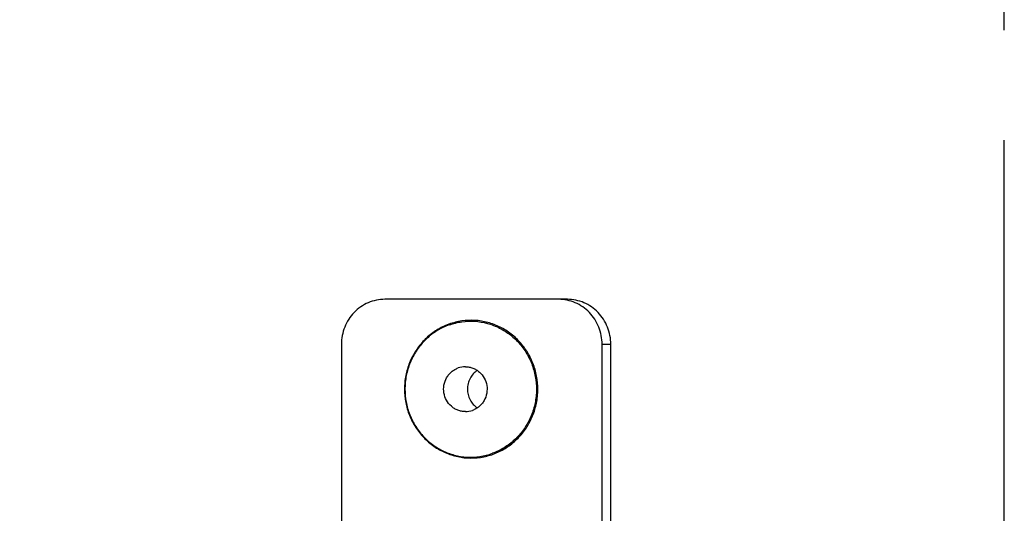
# Model space of a CAD drawing. Units: millimetres. Extents: x 0 to 1189, y 0 to 841.
# Drawn here: x 936 to 979, y 293 to 315 of the extents above; entities that cross this region are included whole.
import ezdxf

# ---------------------------------------------------------------- set-up
doc = ezdxf.new("R2010")
doc.units = ezdxf.units.MM
doc.header["$LTSCALE"] = 65.395
doc.linetypes.add('CENTER', pattern=[0.6, 0.375, -0.075, 0.075, -0.075])
doc.layers.get('0').update_dxf_attribs({"linetype": 'CONTINUOUS'})
for name, color, linetype in [('00_COMPONENTS', 7, 'CONTINUOUS'), ('02__ASM_ALL_AXES', 7, 'CONTINUOUS'), ('51__DRAFT_DIMS', 7, 'CONTINUOUS')]:
    doc.layers.add(name, color=color, linetype=linetype)
doc.dimstyles.new('DIMSTYLE_2', dxfattribs={"dimtxt": 5, "dimasz": 2, "dimexe": 0.5, "dimexo": 0.5, "dimgap": 1.25, "dimtad": 1, "dimdec": 3, "dimdsep": 46, "dimtxsty": 'Standard', "dimblk": '_FILLED', "dimblk1": '_FILLED', "dimblk2": '_FILLED', "dimcen": 0.09, "dimadec": 0, "dimazin": 0, "dimtp": 0.5, "dimtm": 0.5, "dimtfac": 1, "dimtdec": 3, "dimtofl": 0, "dimtmove": 0, "dimatfit": 3, "dimldrblk": '_FILLED', "dimfxl": 1, "dimtolj": 1, "dimarcsym": 0})

# ---------------------------------------------------------------- blocks, each defined once
blk = doc.blocks.new('_FILLED')
at = {"color": 0, "linetype": 'ByBlock'}
blk.add_solid([(0, 0), (-1, 0.2), (-1, -0.2)], dxfattribs=at)
blk = doc.blocks.new('*D11')
at = {"layer": '51__DRAFT_DIMS', "color": 2, "linetype": 'Continuous'}
for p, q in [((893.39, 363.129), (835.049, 363.129)), ((835.549, 363.129), (835.549, 250.876)), ((835.549, 138.623), (835.549, 250.876)), ((978.874, 138.623), (835.049, 138.623))]:
    blk.add_line(p, q, dxfattribs=at)
at = {"layer": '51__DRAFT_DIMS', "color": 2, "linetype": 'Continuous', "xscale": 2, "yscale": 2, "zscale": 2}
for p, rotation in [((835.549, 363.129), 90), ((835.549, 138.623), 270)]:
    blk.add_blockref('_FILLED', p, dxfattribs=dict(at, rotation=rotation))
at = {"layer": '51__DRAFT_DIMS', "color": 2, "linetype": 'Continuous', "insert": (829.299, 250.876), "char_height": 5, "width": 25, "attachment_point": 2, "rotation": 90, "line_spacing_factor": 0.9}
blk.add_mtext('224.1', dxfattribs=at)

msp = doc.modelspace()

# ---------------------------------------------------------------- linework, layer by layer
at = {"layer": '00_COMPONENTS', "color": 7, "linetype": 'Continuous'}
for p, q in [((959.9442, 302.1292), (951.8285, 302.1292)), ((949.8967, 300.1292), (949.8967, 279.3658)), ((961.4878, 300.1292), (961.876, 300.1292)), ((961.4878, 279.3658), (961.4878, 300.1292)), ((961.876, 279.3658), (961.876, 300.1292))]:
    msp.add_line(p, q, dxfattribs=at)
for centre, radius, start, end in [((955.6711, 298.3038), 2.8924, 109.94189, 110.31509), ((955.65, 298.3089), 2.8478, 109.5949, 109.94184), ((955.4083, 298.1912), 0.938, 90.03375, 109.94754), ((955.4072, 298.0672), 0.938, 270.03375, 289.94754)]:
    msp.add_arc(centre, radius, start, end, dxfattribs=at)
for points, knots in [([(951.8285, 302.1292), (951.5769, 302.1292), (951.0655, 302.0238), (950.4234, 301.5761), (949.996, 300.9116), (949.8967, 300.389), (949.8967, 300.1292)], [0, 0, 0, 0, 0.2459841, 0.4943396, 0.7460109, 1, 1, 1, 1]), ([(961.4878, 300.1292), (961.4878, 300.389), (961.3884, 300.9116), (960.9611, 301.5761), (960.3189, 302.0238), (959.8075, 302.1292), (959.5559, 302.1292)], [0, 0, 0, 0, 0.2539898, 0.5056611, 0.7540166, 1, 1, 1, 1]), ([(961.876, 300.1292), (961.876, 300.389), (961.7767, 300.9116), (961.3493, 301.5761), (960.7072, 302.0238), (960.1958, 302.1292), (959.9442, 302.1292)], [0, 0, 0, 0, 0.2539898, 0.5056611, 0.7540166, 1, 1, 1, 1]), ([(954.6669, 301.0163), (954.4843, 300.9487), (954.1308, 300.7756), (953.6619, 300.4157), (953.2698, 299.9685), (952.9696, 299.4512), (952.7725, 298.8838), (952.6859, 298.2877), (952.713, 297.6857), (952.8527, 297.1004), (953.0999, 296.5542), (953.4453, 296.0679), (953.8759, 295.6601), (954.3755, 295.3466), (954.9249, 295.1397), (955.5031, 295.0476), (956.0873, 295.0738), (956.4659, 295.1696), (956.6481, 295.2357)], [0, 0, 0, 0, 0.0618601, 0.1240645, 0.1866632, 0.2496377, 0.3129151, 0.3763775, 0.4398799, 0.5032713, 0.5664172, 0.6292191, 0.6916298, 0.7536612, 0.8153834, 0.8769144, 0.9383998, 1, 1, 1, 1]), ([(954.6787, 300.9859), (954.498, 300.9203), (954.1477, 300.7515), (953.6824, 300.3985), (953.2925, 299.9584), (952.9932, 299.4483), (952.7957, 298.8878), (952.7076, 298.2983), (952.7321, 297.7024), (952.8683, 297.1228), (953.111, 296.5816), (953.4512, 296.0996), (953.8758, 295.6953), (954.3688, 295.3844), (954.9111, 295.1791), (955.482, 295.0874), (956.0589, 295.1128), (956.4328, 295.2072), (956.6128, 295.2725)], [0, 0, 0, 0, 0.0618049, 0.1239783, 0.1865755, 0.2495762, 0.3129036, 0.3764322, 0.4400068, 0.5034659, 0.5666647, 0.6294964, 0.691909, 0.7539136, 0.8155845, 0.8770489, 0.9384625, 1, 1, 1, 1]), ([(956.6481, 295.2357), (956.8315, 295.3022), (957.1867, 295.4733), (957.6586, 295.8312), (958.0538, 296.2772), (958.357, 296.794), (958.557, 297.3616), (958.6462, 297.9585), (958.6213, 298.5619), (958.4832, 299.1488), (958.2371, 299.6969), (957.8922, 300.1852), (957.4616, 300.5948), (956.9615, 300.9098), (956.4112, 301.1179), (955.832, 301.2107), (955.2465, 301.1849), (954.8672, 301.089), (954.6846, 301.0228)], [0, 0, 0, 0, 0.0618506, 0.1240455, 0.1866352, 0.2496027, 0.3128759, 0.3763375, 0.4398423, 0.5032386, 0.5663907, 0.6291993, 0.6916161, 0.7536524, 0.8153781, 0.8769113, 0.9383983, 1, 1, 1, 1]), ([(954.6949, 300.9917), (954.8749, 301.0558), (955.2486, 301.1479), (955.8245, 301.17), (956.3937, 301.0756), (956.934, 300.8682), (957.4247, 300.556), (957.847, 300.1509), (958.185, 299.6687), (958.4258, 299.1279), (958.5603, 298.549), (958.5835, 297.9541), (958.4945, 297.3659), (958.2966, 296.8066), (957.9973, 296.2977), (957.6077, 295.8587), (957.1429, 295.5065), (956.7932, 295.338), (956.6128, 295.2725)], [0, 0, 0, 0, 0.0615224, 0.1229318, 0.1843832, 0.2460418, 0.3080386, 0.3704506, 0.433278, 0.4964738, 0.55993, 0.6235025, 0.6870424, 0.7503791, 0.8133779, 0.8759924, 0.9381902, 1, 1, 1, 1]), ([(955.4078, 297.1292), (955.3514, 297.1292), (955.2383, 297.1395), (955.0741, 297.1853), (954.9201, 297.2601), (954.7347, 297.3953), (954.5508, 297.6245), (954.4359, 297.9587), (954.438, 298.3131), (954.5382, 298.5915), (954.6698, 298.7823), (954.7912, 298.9056), (954.9314, 299.005), (955.035, 299.0536), (955.0883, 299.0729)], [0, 0, 0, 0, 0.0614198, 0.1229761, 0.1847778, 0.2469106, 0.3718189, 0.4979938, 0.624651, 0.7507881, 0.8136383, 0.8761127, 0.9382238, 1, 1, 1, 1]), ([(955.4078, 299.1292), (955.4642, 299.1292), (955.5773, 299.1189), (955.7415, 299.0731), (955.8955, 298.9983), (956.0809, 298.8631), (956.2648, 298.6339), (956.3797, 298.2997), (956.3775, 297.9453), (956.2774, 297.6669), (956.1458, 297.4761), (956.0244, 297.3528), (955.8842, 297.2534), (955.7806, 297.2048), (955.7273, 297.1855)], [0, 0, 0, 0, 0.0614198, 0.1229761, 0.1847778, 0.2469106, 0.3718189, 0.4979938, 0.624651, 0.7507881, 0.8136383, 0.8761127, 0.9382238, 1, 1, 1, 1]), ([(955.9383, 298.965), (955.8717, 298.9197), (955.7488, 298.8112), (955.6096, 298.6083), (955.5225, 298.3763), (955.4929, 298.1295), (955.5224, 297.8826), (955.6093, 297.6506), (955.7484, 297.4476), (955.8713, 297.3391), (955.9379, 297.2937)], [0, 0, 0, 0, 0.1236488, 0.2483531, 0.373927, 0.4999938, 0.6260611, 0.7516368, 0.8763416, 1, 1, 1, 1])]:
    msp.add_open_spline(points, degree=3, knots=knots, dxfattribs=at)
at = {"layer": '02__ASM_ALL_AXES', "color": 1, "linetype": 'CENTER'}
msp.add_line((979.3742, 127.739), (979.3742, 401.3769), dxfattribs=at)

# ---------------------------------------------------------------- dimensions: what is measured, and where the dimension line sits
at = {"layer": '51__DRAFT_DIMS', "color": 2, "linetype": 'Continuous'}
dim = msp.add_linear_dim(base=(835.549, 138.6226), p1=(893.8897, 363.1292), p2=(979.3742, 138.6226), angle=270, dimstyle='DIMSTYLE_2', dxfattribs=at)
dim.commit()
dim.dimension.update_dxf_attribs({"geometry": '*D11', "text_midpoint": (835.549, 250.8759), "dimtype": 160})

doc.saveas('drawing.dxf')
